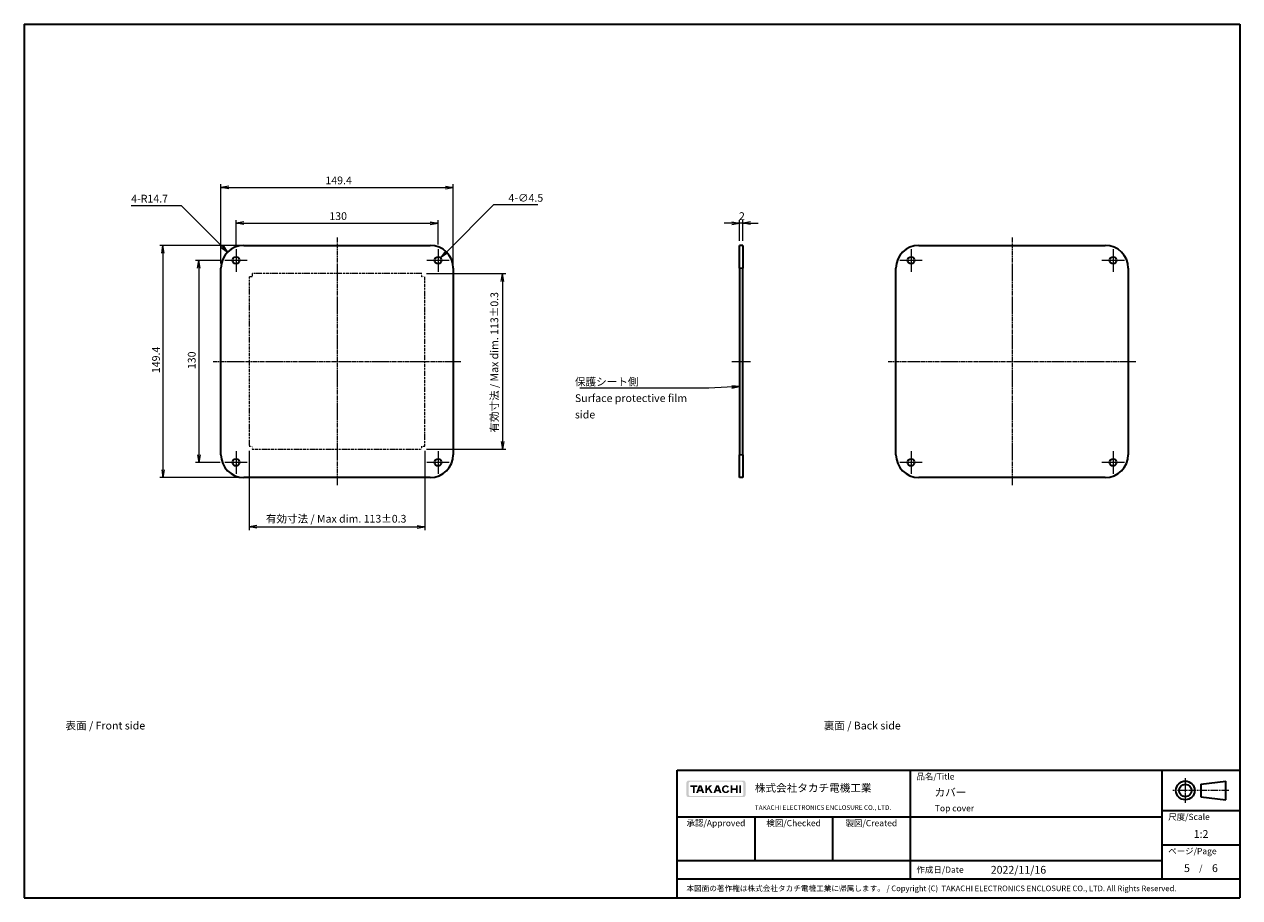
# Model space of a CAD drawing. Units: millimetres. Extents: x 7 to 4945, y 4 to 1128.
# Drawn here: x 3371 to 4153, y 4 to 566 of the extents above; entities that cross this region are included whole.
import ezdxf
from ezdxf.enums import TextEntityAlignment as Align

# ---------------------------------------------------------------- set-up
doc = ezdxf.new("R2010")
doc.units = ezdxf.units.MM
doc.header["$LTSCALE"] = 0.5
doc.linetypes.add('CHAIN', pattern=[0.35429999999999995, 0.2362, -0.0295, 0.0591, -0.0295])
doc.linetypes.add('DASH_DOUBLE_DOT', pattern=[0.43979999999999997, 0.24, -0.06, 0.0098, -0.06, 0.01, -0.06])
doc.layers.get('Defpoints').update_dxf_attribs({"lineweight": 25})
for name, color, linetype, lineweight in [('Border (ISO)', 7, 'Continuous', 35), ('Center Mark (ISO)', 131, 'Continuous', 18), ('Centerline (ISO)', 131, 'Continuous', 18), ('Dimension (ISO)', 7, 'Continuous', 18), ('Dimension (ISO) @ 1', 7, 'Continuous', 18), ('Hatch (ISO)', 1, 'Continuous', 18), ('Sketch Geometry (ISO)', 7, 'Continuous', 18), ('Symbol (ISO)', 7, 'Continuous', 18), ('Symbol (ISO) @ 1', 7, 'Continuous', 18), ('Title (ISO)', 7, 'Continuous', 35), ('Visible (ISO)', 7, 'Continuous', 35), ('Visible Narrow (ISO)', 7, 'Continuous', 25)]:
    doc.layers.add(name, color=color, linetype=linetype, lineweight=lineweight)
doc.styles.add('Note Text (TK)', font='MS PGothic.ttf')
doc.styles.add('文字スタイル40', font='MS PGothic.ttf')
doc.styles.add('文字スタイル67', font='arial.ttf')
doc.dimstyles.new('Default - Method 1b (TK)', dxfattribs={"dimscale": 0.5, "dimtxt": 2.5, "dimasz": 2.5, "dimexe": 1, "dimexo": 1.499999999999999, "dimgap": 1, "dimtad": 1, "dimdsep": 46, "dimtxsty": 'Note Text (TK)', "dimblk": 'OPEN', "dimcen": 0.09, "dimdle": 5, "dimclrd": 100, "dimclre": 100, "dimclrt": 7, "dimadec": 1, "dimazin": 1, "dimtfac": 1, "dimtmove": 0, "dimatfit": 3, "dimldrblk": 'OPEN', "dimfxl": 1, "dimtolj": 1, "dimlwd": -1, "dimlwe": -1, "dimarcsym": 0})
doc.dimstyles.new('Default - Method 1b (TK)$7', dxfattribs={"dimscale": 0.5, "dimtxt": 2.5, "dimasz": 2.5, "dimexe": 1, "dimexo": 1.499999999999999, "dimgap": 1, "dimtad": 1, "dimdsep": 46, "dimtxsty": 'Note Text (TK)', "dimblk": 'OPEN', "dimcen": 0.09, "dimdle": 5, "dimclrd": 100, "dimclre": 100, "dimclrt": 7, "dimadec": 1, "dimazin": 1, "dimtfac": 1, "dimtmove": 0, "dimatfit": 3, "dimldrblk": 'OPEN', "dimfxl": 1, "dimtolj": 1, "dimlwd": -1, "dimlwe": -1, "dimarcsym": 0})

# ---------------------------------------------------------------- blocks, each defined once
blk = doc.blocks.new('図面枠 tk図枠')
at = {"layer": 'Border (ISO)'}
for p, q in [((14.49999999999999, 289), (405.4999999999999, 289)), ((14.49999999999999, 289), (14.50000000000001, 8.000000000000007)), ((405.4999999999999, 289), (405.4999999999999, 8.000000000000007)), ((14.50000000000001, 8.000000000000007), (405.4999999999999, 8.000000000000007))]:
    blk.add_line(p, q, dxfattribs=at)
blk = doc.blocks.new('表題欄 tk表題欄')
at = {"layer": 'Hatch (ISO)'}
h = blk.add_hatch(color=256, dxfattribs=at)
edge = h.paths.add_edge_path(flags=0)
edge.add_arc((95.444849922821, 237.346881026017), 0.5958259999999996, 269.9999999999897, 360)
edge.add_line((96.040675922821, 237.3468810260171), (96.04067592282095, 240.7585970260168))
edge.add_arc((95.44484992282096, 240.7585970260169), 0.5958259999999996, 0, 90.0000000000068)
edge.add_line((95.44484992282091, 241.3544230260169), (79.00658192282103, 241.3544230260169))
edge.add_arc((79.00658192282103, 240.7585970260169), 0.5958259999999996, 90, 180)
edge.add_line((78.41075592282102, 240.7585970260168), (78.41075592282081, 237.3468810260171))
edge.add_arc((79.00658192282081, 237.3468810260168), 0.5958259999999996, 180, 270.0000000000205)
edge.add_line((79.00658192282103, 236.7510550260168), (95.44484992282091, 236.751055026017))
edge = h.paths.add_edge_path()
edge.add_line((77.70882392282107, 241.0034570260169), (77.70882392282107, 237.1020210260171))
edge.add_arc((78.41075592282097, 237.102021026017), 0.7019319999998935, 180, 270.000000000008)
edge.add_line((78.41075592282105, 236.4000890260172), (96.04067592282101, 236.4000890260172))
edge.add_arc((96.040675922821, 237.102021026017), 0.7019319999998921, 270, 360)
edge.add_line((96.7426079228209, 237.1020210260171), (96.74260792282098, 241.0034570260169))
edge.add_arc((96.04067592282107, 241.003457026017), 0.7019319999998921, 0, 90.00000000000873)
edge.add_line((96.04067592282095, 241.705389026017), (78.41075592282105, 241.7053890260169))
edge.add_arc((78.41075592282105, 241.0034570260169), 0.7019319999999984, 90.00000000000072, 180)
for points in [[(78.94128592282102, 240.1954190260171), (78.94128592282102, 239.7056990260171), (79.79013392282097, 239.7056990260171), (79.79013392282097, 237.7060090260171), (80.37779792282102, 237.7060090260171), (80.37779792282102, 239.7056990260171), (81.22664592282104, 239.7056990260171), (81.22664592282104, 240.1954190260171)], [(85.55355153134052, 237.7060090260171), (84.81294043548178, 238.9396854897348), (84.28739592282106, 238.3724785432585), (84.28739592282106, 237.7060090260171), (83.76502792282103, 237.7060090260171), (83.76502792282103, 240.1954190260171), (84.28739592282106, 240.1954190260171), (84.28739592282106, 239.1472136578642), (85.2586086041826, 240.1954190260171), (85.97643794456017, 240.1954190260171), (85.18872726044239, 239.3452627384302), (86.172817922821, 237.7060090260171)], [(91.96090243223207, 240.1954190260171), (91.96090243223207, 237.7060090260171), (92.4791894322321, 237.7060090260171), (92.4791894322321, 238.7058540260171), (93.63819343223211, 238.7058540260171), (93.63819343223211, 237.7060090260171), (94.15648043223207, 237.7060090260171), (94.15648043223207, 240.1954190260171), (93.63819343223211, 240.1954190260171), (93.63819343223211, 239.195574026017), (92.4791894322321, 239.195574026017), (92.4791894322321, 240.1954190260171)], [(94.71149643223212, 240.1954190260171), (94.71149643223212, 237.7060090260171), (95.2338644322322, 237.7060090260171), (95.2338644322322, 240.1954190260171)]]:
    blk.add_hatch(color=256, dxfattribs=at).paths.add_polyline_path(points)
h = blk.add_hatch(color=256, dxfattribs=at)
h.paths.add_polyline_path([(82.45967999495221, 238.7589070260171), (81.8218998506899, 238.7589070260171), (82.14078992282104, 239.627313026017)], flags=0)
h.paths.add_polyline_path([(82.64850318183746, 238.2447010260171), (81.63307666380464, 238.2447010260171), (81.43526189659153, 237.7060090260171), (80.81854592282102, 237.7060090260171), (81.73268992282102, 240.1954190260171), (82.54888992282102, 240.1954190260171), (83.46303392282098, 237.7060090260171), (82.84631794905052, 237.7060090260171)])
h = blk.add_hatch(color=256, dxfattribs=at)
h.paths.add_polyline_path([(87.39654585068993, 238.7589070260171), (88.03432599495216, 238.7589070260171), (87.71543592282107, 239.627313026017)], flags=0)
h.paths.add_polyline_path([(87.00990789659151, 237.7060090260171), (87.20772266380467, 238.2447010260171), (88.22314918183736, 238.2447010260171), (88.42096394905047, 237.7060090260171), (89.03767992282091, 237.7060090260171), (88.123535922821, 240.1954190260171), (87.30733592282104, 240.1954190260171), (86.39319192282105, 237.7060090260171)])
h = blk.add_hatch(color=256, dxfattribs=at)
edge = h.paths.add_edge_path()
edge.add_arc((90.39257192282079, 238.9507140260171), 1.273272000000011, 38.55054079078439, 336.5820184016556)
edge.add_line((91.56096443223191, 238.4446700260172), (91.04202846323602, 238.6694270587604))
edge.add_ellipse((90.392571922821, 238.9507140260171), major_axis=(0, -0.7998759999999119), ratio=0.8673469387756529, start_angle=128.5505407907963, end_angle=426.582018401653, ccw=False)
edge.add_line((90.96328818027123, 239.4055047731898), (91.38834540645578, 239.7442231660233))
at = {"layer": 'Title (ISO)'}
for p, q in [((74.70882392282105, 245.052739026017), (255.7088239228211, 245.052739026017)), ((74.70882392282105, 204.052739026017), (74.70882392282105, 245.052739026017)), ((149.7088239228211, 245.052739026017), (149.7088239228211, 210.052739026017)), ((230.7088239228211, 245.052739026017), (230.7088239228211, 210.052739026017)), ((255.7088239228211, 245.052739026017), (255.7088239228211, 204.052739026017)), ((243.2088239228211, 240.552739026017), (251.2088239228211, 241.552739026017)), ((243.2088239228211, 240.552739026017), (243.2088239228211, 236.552739026017)), ((251.2088239228211, 235.552739026017), (251.2088239228211, 241.552739026017)), ((243.2088239228211, 236.552739026017), (251.2088239228211, 235.552739026017)), ((230.7088239228211, 232.052739026017), (255.7088239228211, 232.052739026017)), ((74.70882392282105, 230.052739026017), (230.7088239228211, 230.0527390260171)), ((99.70882392282105, 230.052739026017), (99.70882392282108, 216.052739026017)), ((124.708823922821, 230.052739026017), (124.708823922821, 216.052739026017)), ((230.7088239228211, 221.052739026017), (255.7088239228211, 221.052739026017)), ((74.70882392282105, 216.052739026017), (230.7088239228211, 216.052739026017)), ((255.7088239228211, 210.052739026017), (74.70882392282105, 210.052739026017)), ((74.70882392282105, 204.052739026017), (255.7088239228211, 204.052739026017))]:
    blk.add_line(p, q, dxfattribs=at)
at = {"layer": 'Title (ISO)', "color": 4, "linetype": 'CHAIN', "lineweight": 18, "ltscale": 8.889559745788574}
blk.add_line((238.2088239228211, 242.5527390260171), (238.2088239228211, 234.552739026017), dxfattribs=at)
at = {"layer": 'Title (ISO)', "color": 4, "linetype": 'CHAIN', "lineweight": 18, "ltscale": 20.00163269042969}
blk.add_line((252.2088239228211, 238.552739026017), (234.2088239228211, 238.552739026017), dxfattribs=at)
at = {"layer": 'Title (ISO)'}
for radius in [3, 2]:
    blk.add_circle((238.2088239228211, 238.5527390260171), radius, dxfattribs=at)
at = {"layer": 'Title (ISO)', "color": 1, "char_height": 2.000000029802322, "line_spacing_factor": 1.5, "style": 'Note Text (TK)'}
for s, insert, attachment_point in [('\\fＭＳ Ｐゴシック|b0|i0;{\\H2.0000;品名/Title}', (151.708823922821, 243.052739026017), 4), ('\\fＭＳ Ｐゴシック|b0|i0;{\\H2.0000;尺度/Scale}', (232.7088239228211, 230.052739026017), 4), ('\\fＭＳ Ｐゴシック|b0|i0;{\\H2.0000;承認/Approved}', (87.20882392282105, 228.052739026017), 5), ('\\fＭＳ Ｐゴシック|b0|i0;{\\H2.0000;検図/Checked}', (112.208823922821, 228.0527390260171), 5), ('\\fＭＳ Ｐゴシック|b0|i0;{\\H2.0000;製図/Created}', (137.208823922821, 228.052739026017), 5), ('\\fＭＳ Ｐゴシック|b0|i0;{\\H2.0000;ページ/Page}', (232.7088239228211, 219.052739026017), 4), ('\\fＭＳ Ｐゴシック|b0|i0;{\\H2.0000;作成日/Date}', (151.708823922821, 213.052739026017), 4)]:
    blk.add_mtext(s, dxfattribs=dict(at, insert=insert, attachment_point=attachment_point))
at = {"layer": 'Title (ISO)', "color": 7, "line_spacing_factor": 1.5, "style": 'Note Text (TK)'}
for s, insert, char_height, attachment_point in [('株式会社タカチ電機工業', (99.74260792282095, 239.052739026017), 2.5, 4), ('\\fArial|b0|i0;{\\H1.4986;TAKACHI ELECTRONICS ENCLOSURE CO., LTD.}', (99.74260792282095, 233.052739026017), 1.49859994649887, 4), ('\\fＭＳ Ｐゴシック|b0|i0;{\\H2.0000;/}', (243.2088239228211, 213.5527390260171), 2.000000029802322, 5), ('\\fＭＳ Ｐゴシック|b0|i0;{\\H1.8000;本図面の著作権は株式会社タカチ電機工業に帰属します。 / Copyright (C)\xa0 TAKACHI ELECTRONICS ENCLOSURE CO., LTD. All Rights Reserved.}', (77.70882392282107, 207.052739026017), 1.800000071525573, 4)]:
    blk.add_mtext(s, dxfattribs=dict(at, insert=insert, char_height=char_height, attachment_point=attachment_point))
at = {"layer": 'Title (ISO)', "color": 7}
for tag, p, height, style in [('<品名>_001', (157.5383693773665, 236.7885344805625), 2.5, 'Note Text (TK)'), ('<Title>_001', (157.708823922821, 231.5520568828656), 2.000000029802322, '文字スタイル67'), ('<型番>_001', (157.6576875571527, 219.9930798731327), 3.000000119209289, '文字スタイル40'), ('<総ページ数>_001', (246.7926307410029, 212.302739026017), 2.5, 'Note Text (TK)'), ('作成日_001', (175.5895057410029, 211.7814322078352), 2.5, 'Note Text (TK)'), ('<ページ_No.>_001', (237.9488807410029, 212.302739026017), 2.5, 'Note Text (TK)')]:
    blk.add_attdef(tag, p, '', height=height, dxfattribs=dict(at, style=style))
at = {"layer": 'Title (ISO)', "color": 7, "style": 'Note Text (TK)'}
for tag, p in [('<尺度>', (243.2088239228211, 224.552739026017)), ('<部品サイズ>', (112.208823922821, 213.052739026017))]:
    blk.add_attdef(tag, text='', height=2.5, dxfattribs=at).set_placement(p, align=Align.MIDDLE_CENTER)
blk = doc.blocks.new('_Open')
at = {"color": 0, "linetype": 'ByBlock', "lineweight": -2}
for p, q in [((-1, 0.1666666666666666), (0, 0)), ((-1, -0.1666666666666666), (0, 0)), ((0, 0), (-1, 0))]:
    blk.add_line(p, q, dxfattribs=at)
blk = doc.blocks.new('*D93')
at = {"layer": 'Defpoints', "color": 0}
for p in [(3636.965495328517, 438.0558666055876), (3506.965495328517, 421.3058666055876), (3636.965495328517, 421.3058666055876)]:
    blk.add_point(p, dxfattribs=at)
at = {"layer": 'Dimension (ISO)', "color": 100}
for p, q in [((3506.965495328517, 424.3058666055876), (3506.965495328517, 440.0558666055876)), ((3511.965495328517, 438.0558666055876), (3631.965495328517, 438.0558666055876)), ((3636.965495328517, 424.3058666055876), (3636.965495328517, 440.0558666055876))]:
    blk.add_line(p, q, dxfattribs=at)
at = {"layer": 'Dimension (ISO)', "color": 100, "xscale": 5, "yscale": 5, "zscale": 5, "rotation": 180}
blk.add_blockref('_Open', (3506.965495328517, 438.0558666055876), dxfattribs=at)
at = {"layer": 'Dimension (ISO)', "color": 100, "xscale": 5, "yscale": 5, "zscale": 5}
blk.add_blockref('_Open', (3636.965495328517, 438.0558666055876), dxfattribs=at)
at = {"layer": 'Dimension (ISO)', "color": 7, "insert": (3567.022313510335, 442.5558666055876), "char_height": 5, "attachment_point": 4, "style": 'Note Text (TK)'}
blk.add_mtext('\\A1;130', dxfattribs=at)
blk = doc.blocks.new('*D94')
at = {"layer": 'Defpoints', "color": 0}
for p in [(3646.665495328518, 461.0558666055876), (3497.265495328516, 409.0558666055876), (3646.665495328518, 409.0558666055876)]:
    blk.add_point(p, dxfattribs=at)
at = {"layer": 'Dimension (ISO)', "color": 100}
for p, q in [((3497.265495328516, 412.0558666055876), (3497.265495328516, 463.0558666055876)), ((3646.665495328518, 412.0558666055876), (3646.665495328518, 463.0558666055876)), ((3502.265495328516, 461.0558666055876), (3641.665495328518, 461.0558666055876))]:
    blk.add_line(p, q, dxfattribs=at)
at = {"layer": 'Dimension (ISO)', "color": 100, "xscale": 5, "yscale": 5, "zscale": 5, "rotation": 180}
blk.add_blockref('_Open', (3497.265495328516, 461.0558666055876), dxfattribs=at)
at = {"layer": 'Dimension (ISO)', "color": 100, "xscale": 5, "yscale": 5, "zscale": 5}
blk.add_blockref('_Open', (3646.665495328518, 461.0558666055876), dxfattribs=at)
at = {"layer": 'Dimension (ISO)', "color": 7, "insert": (3564.451290783062, 465.5558666055876), "char_height": 5, "attachment_point": 4, "style": 'Note Text (TK)'}
blk.add_mtext('\\A1;149.4', dxfattribs=at)
blk = doc.blocks.new('*D95')
at = {"layer": 'Defpoints', "color": 0}
for p in [(3501.57102564508, 419.4503362890247), (3511.965495328514, 409.0558666055874)]:
    blk.add_point(p, dxfattribs=at)
at = {"layer": 'Dimension (ISO)', "color": 100}
for p, q in [((3439.54547237561, 449.3345494843818), (3471.686812449733, 449.3345494843815)), ((3471.686812449733, 449.3345494843815), (3498.035491739148, 422.9858701949581))]:
    blk.add_line(p, q, dxfattribs=at)
at = {"layer": 'Dimension (ISO)', "color": 100, "xscale": 5, "yscale": 5, "zscale": 5, "rotation": 314.99999999999}
blk.add_blockref('_Open', (3501.57102564508, 419.4503362890247), dxfattribs=at)
at = {"layer": 'Dimension (ISO)', "color": 7, "insert": (3439.54547237561, 453.8245494843815), "char_height": 5, "attachment_point": 4, "style": 'Note Text (TK)'}
blk.add_mtext('\\A1;\\fＭＳ Ｐゴシック|b0|i0;{\\H4.9800;4-R14.7}', dxfattribs=at)
blk = doc.blocks.new('*D96')
at = {"layer": 'Defpoints', "color": 0}
for p in [(3499.715495328519, 414.0558666055879), (3482.965495328518, 284.0558666055878), (3499.715495328519, 284.0558666055878)]:
    blk.add_point(p, dxfattribs=at)
at = {"layer": 'Dimension (ISO)', "color": 100}
for p, q in [((3496.715495328519, 414.0558666055879), (3480.965495328518, 414.0558666055879)), ((3482.965495328518, 409.0558666055878), (3482.965495328518, 289.0558666055877)), ((3496.715495328519, 284.0558666055878), (3480.965495328518, 284.0558666055878))]:
    blk.add_line(p, q, dxfattribs=at)
at = {"layer": 'Dimension (ISO)', "color": 100, "xscale": 5, "yscale": 5, "zscale": 5}
for p, rotation in [((3482.965495328518, 414.0558666055879), 90), ((3482.965495328518, 284.0558666055878), 270)]:
    blk.add_blockref('_Open', p, dxfattribs=dict(at, rotation=rotation))
at = {"layer": 'Dimension (ISO)', "color": 7, "insert": (3478.465495328517, 344.1126847874059), "char_height": 5, "attachment_point": 4, "rotation": 90, "style": 'Note Text (TK)'}
blk.add_mtext('\\A1;130', dxfattribs=at)
blk = doc.blocks.new('*D97')
at = {"layer": 'Defpoints', "color": 0}
for p in [(3511.965495328519, 423.7558666055922), (3459.965495328518, 274.3558666055907), (3511.965495328519, 274.3558666055907)]:
    blk.add_point(p, dxfattribs=at)
at = {"layer": 'Dimension (ISO)', "color": 100}
for p, q in [((3508.965495328519, 423.7558666055922), (3457.965495328518, 423.7558666055922)), ((3459.965495328518, 418.7558666055922), (3459.965495328518, 279.3558666055907)), ((3508.965495328519, 274.3558666055907), (3457.965495328518, 274.3558666055907))]:
    blk.add_line(p, q, dxfattribs=at)
at = {"layer": 'Dimension (ISO)', "color": 100, "xscale": 5, "yscale": 5, "zscale": 5}
for p, rotation in [((3459.965495328518, 423.7558666055922), 90), ((3459.965495328518, 274.3558666055907), 270)]:
    blk.add_blockref('_Open', p, dxfattribs=dict(at, rotation=rotation))
at = {"layer": 'Dimension (ISO)', "color": 7, "insert": (3455.465495328517, 341.5416620601331), "char_height": 5, "attachment_point": 4, "rotation": 90, "style": 'Note Text (TK)'}
blk.add_mtext('\\A1;149.4', dxfattribs=at)
blk = doc.blocks.new('*D98')
at = {"layer": 'Defpoints', "color": 0}
for p in [(3515.465495328518, 294.5558666055877), (3628.465495328517, 294.5558666055877), (3628.465495328517, 242.555866605595)]:
    blk.add_point(p, dxfattribs=at)
at = {"layer": 'Dimension (ISO)', "color": 100}
for p, q in [((3515.465495328518, 291.5558666055876), (3515.465495328518, 240.555866605595)), ((3628.465495328517, 291.5558666055876), (3628.465495328517, 240.555866605595)), ((3520.465495328517, 242.555866605595), (3623.465495328517, 242.555866605595))]:
    blk.add_line(p, q, dxfattribs=at)
at = {"layer": 'Dimension (ISO)', "color": 100, "xscale": 5, "yscale": 5, "zscale": 5, "rotation": 180}
blk.add_blockref('_Open', (3515.465495328518, 242.555866605595), dxfattribs=at)
at = {"layer": 'Dimension (ISO)', "color": 100, "xscale": 5, "yscale": 5, "zscale": 5}
blk.add_blockref('_Open', (3628.465495328517, 242.555866605595), dxfattribs=at)
at = {"layer": 'Dimension (ISO)', "color": 7, "insert": (3526.183449873972, 247.8381393328677), "char_height": 5, "attachment_point": 4, "style": 'Note Text (TK)'}
blk.add_mtext('\\A1;\\fＭＳ Ｐゴシック|b0|i0;{\\H4.9800;有効寸法 / Max dim. 113±0.3}', dxfattribs=at)
blk = doc.blocks.new('*D99')
at = {"layer": 'Defpoints', "color": 0}
for p in [(3626.465495328519, 405.5558666055878), (3626.465495328519, 292.5558666055878), (3678.465495328519, 292.5558666055878)]:
    blk.add_point(p, dxfattribs=at)
at = {"layer": 'Dimension (ISO)', "color": 100}
for p, q in [((3629.465495328519, 405.5558666055878), (3680.465495328518, 405.5558666055878)), ((3678.465495328519, 400.5558666055878), (3678.465495328519, 297.5558666055878)), ((3629.465495328519, 292.5558666055878), (3680.465495328518, 292.5558666055878))]:
    blk.add_line(p, q, dxfattribs=at)
at = {"layer": 'Dimension (ISO)', "color": 100, "xscale": 5, "yscale": 5, "zscale": 5}
for p, rotation in [((3678.465495328519, 405.5558666055878), 90), ((3678.465495328519, 292.5558666055878), 270)]:
    blk.add_blockref('_Open', p, dxfattribs=dict(at, rotation=rotation))
at = {"layer": 'Dimension (ISO)', "color": 7, "insert": (3673.183222601244, 303.2738211510422), "char_height": 5, "attachment_point": 4, "rotation": 90, "style": 'Note Text (TK)'}
blk.add_mtext('\\A1;\\fＭＳ Ｐゴシック|b0|i0;{\\H4.9800;有効寸法 / Max dim. 113±0.3}', dxfattribs=at)
blk = doc.blocks.new('*D100')
at = {"layer": 'Defpoints', "color": 0}
for p in [(3638.5564855862, 415.6468568632629), (3635.374505070865, 412.4648763479345)]:
    blk.add_point(p, dxfattribs=at)
at = {"layer": 'Dimension (ISO)', "color": 100}
for p, q in [((3672.732434011248, 449.8228052882332), (3642.092019492137, 419.1823907691914)), ((3701.24369548409, 449.8228052882334), (3672.732434011248, 449.8228052882332)), ((3636.785495328532, 414.0558666055983), (3637.145495328532, 414.0558666055983)), ((3636.965495328532, 413.8758666055987), (3636.965495328532, 414.2358666055986))]:
    blk.add_line(p, q, dxfattribs=at)
at = {"layer": 'Dimension (ISO)', "color": 100, "xscale": 5, "yscale": 5, "zscale": 5, "rotation": 224.9999999999345}
blk.add_blockref('_Open', (3638.5564855862, 415.6468568632629), dxfattribs=at)
at = {"layer": 'Dimension (ISO)', "color": 7, "insert": (3682.285740938635, 454.3128052882332), "char_height": 5, "attachment_point": 4, "style": 'Note Text (TK)'}
blk.add_mtext('\\A1;\\fＭＳ Ｐゴシック|b0|i0;{\\H4.9800;4-∅4.5}', dxfattribs=at)
blk = doc.blocks.new('*D101')
at = {"layer": 'Defpoints', "color": 0}
for p in [(3831.0113648355, 438.0558666055876), (3831.0113648355, 423.755866605592), (3833.0113648355, 423.755866605592)]:
    blk.add_point(p, dxfattribs=at)
at = {"layer": 'Dimension (ISO)', "color": 100}
for p, q in [((3826.0113648355, 438.0558666055876), (3821.0113648355, 438.0558666055876)), ((3831.0113648355, 426.7558666055919), (3831.0113648355, 440.0558666055876)), ((3833.0113648355, 438.0558666055876), (3831.0113648355, 438.0558666055876)), ((3833.0113648355, 426.7558666055919), (3833.0113648355, 440.0558666055876)), ((3838.0113648355, 438.0558666055876), (3843.011364835501, 438.0558666055876))]:
    blk.add_line(p, q, dxfattribs=at)
at = {"layer": 'Dimension (ISO)', "color": 100, "xscale": 5, "yscale": 5, "zscale": 5}
blk.add_blockref('_Open', (3831.0113648355, 438.0558666055876), dxfattribs=at)
at = {"layer": 'Dimension (ISO)', "color": 100, "xscale": 5, "yscale": 5, "zscale": 5, "rotation": 180}
blk.add_blockref('_Open', (3833.0113648355, 438.0558666055876), dxfattribs=at)
at = {"layer": 'Dimension (ISO)', "color": 7, "insert": (3830.562501199137, 442.5558666055876), "char_height": 5, "attachment_point": 4, "style": 'Note Text (TK)'}
blk.add_mtext('\\A1;2', dxfattribs=at)

msp = doc.modelspace()

# ---------------------------------------------------------------- linework, layer by layer
at = {"layer": 'Center Mark (ISO)', "linetype": 'CHAIN', "ltscale": 8.056153297424316}
for p, q in [((3506.965495328517, 421.3058666055876), (3506.965495328517, 406.8058666055876)), ((3636.965495328517, 421.3058666055876), (3636.965495328517, 406.8058666055876)), ((3941.284095082432, 421.3058666055876), (3941.284095082432, 406.8058666055876)), ((4071.284095082432, 421.3058666055876), (4071.284095082432, 406.8058666055876)), ((3514.215495328517, 414.0558666055876), (3499.715495328518, 414.0558666055876)), ((3644.215495328518, 414.0558666055876), (3629.715495328517, 414.0558666055876)), ((3948.534095082433, 414.0558666055876), (3934.034095082432, 414.0558666055876)), ((4078.534095082432, 414.0558666055876), (4064.034095082432, 414.0558666055876)), ((3506.965495328517, 291.3058666055876), (3506.965495328517, 276.8058666055877)), ((3636.965495328517, 291.3058666055876), (3636.965495328517, 276.8058666055877)), ((3941.284095082432, 291.3058666055876), (3941.284095082432, 276.8058666055877)), ((4071.284095082432, 291.3058666055876), (4071.284095082432, 276.8058666055877)), ((3514.215495328517, 284.0558666055876), (3499.715495328518, 284.0558666055876)), ((3644.215495328518, 284.0558666055876), (3629.715495328517, 284.0558666055876)), ((3948.534095082433, 284.0558666055876), (3934.034095082432, 284.0558666055876)), ((4078.534095082432, 284.0558666055876), (4064.034095082432, 284.0558666055876))]:
    msp.add_line(p, q, dxfattribs=at)
at = {"layer": 'Centerline (ISO)', "linetype": 'CHAIN', "ltscale": 23.99096870422363}
for p, q in [((3571.965495328517, 428.755866605592), (3571.965495328517, 269.3558666055906)), ((4006.284095082432, 428.755866605592), (4006.284095082432, 269.3558666055906)), ((3492.265495328517, 349.0558666055877), (3651.665495328518, 349.0558666055877)), ((3926.584095082431, 349.0558666055877), (4085.984095082433, 349.0558666055877))]:
    msp.add_line(p, q, dxfattribs=at)
at = {"layer": 'Centerline (ISO)', "linetype": 'CHAIN', "ltscale": 6.667144298553466}
msp.add_line((3826.0113648355, 349.0558666055877), (3838.0113648355, 349.0558666055877), dxfattribs=at)
at = {"layer": 'Sketch Geometry (ISO)', "color": 4, "linetype": 'DASH_DOUBLE_DOT', "lineweight": 18, "ltscale": 0.8950814008712769}
for p, q in [((3517.465495328517, 403.5558666055876), (3515.465495328518, 403.5558666055876)), ((3517.465495328517, 405.5558666055876), (3517.465495328517, 403.5558666055876)), ((3626.465495328517, 403.5558666055876), (3626.465495328517, 405.5558666055876)), ((3628.465495328517, 403.5558666055876), (3626.465495328517, 403.5558666055876)), ((3515.465495328518, 294.5558666055877), (3517.465495328517, 294.5558666055877)), ((3517.465495328517, 294.5558666055877), (3517.465495328517, 292.5558666055877)), ((3626.465495328517, 292.5558666055877), (3626.465495328517, 294.5558666055877)), ((3626.465495328517, 294.5558666055877), (3628.465495328517, 294.5558666055877))]:
    msp.add_line(p, q, dxfattribs=at)
at = {"layer": 'Sketch Geometry (ISO)', "color": 4, "linetype": 'DASH_DOUBLE_DOT', "lineweight": 18, "ltscale": 8.851426124572752}
for p, q in [((3515.465495328518, 403.5558666055876), (3515.465495328518, 294.5558666055877)), ((3626.465495328517, 405.5558666055876), (3517.465495328517, 405.5558666055876)), ((3628.465495328517, 294.5558666055877), (3628.465495328517, 403.5558666055876)), ((3517.465495328517, 292.5558666055877), (3626.465495328517, 292.5558666055877))]:
    msp.add_line(p, q, dxfattribs=at)
at = {"layer": 'Visible (ISO)'}
for p, q in [((3511.965495328517, 423.755866605592), (3631.965495328517, 423.755866605592)), ((3833.0113648355, 423.755866605592), (3831.0113648355, 423.755866605592)), ((3831.0113648355, 409.0558666055876), (3831.0113648355, 423.755866605592)), ((3833.0113648355, 423.755866605592), (3833.0113648355, 409.0558666055876)), ((3946.284095082432, 423.755866605592), (4066.284095082432, 423.755866605592)), ((3497.265495328516, 289.0558666055877), (3497.265495328516, 409.0558666055876)), ((3646.665495328518, 409.0558666055876), (3646.665495328518, 289.0558666055877)), ((3831.0113648355, 409.0558666055876), (3831.0113648355, 289.0558666055877)), ((3833.0113648355, 289.0558666055877), (3833.0113648355, 409.0558666055876)), ((3931.584095082432, 289.0558666055877), (3931.584095082432, 409.0558666055876)), ((4080.984095082433, 409.0558666055876), (4080.984095082433, 289.0558666055877)), ((3831.0113648355, 274.3558666055906), (3831.0113648355, 289.0558666055877)), ((3833.0113648355, 289.0558666055877), (3833.0113648355, 274.3558666055906)), ((3631.965495328517, 274.3558666055906), (3511.965495328517, 274.3558666055906)), ((3833.0113648355, 274.3558666055906), (3831.0113648355, 274.3558666055906)), ((4066.284095082432, 274.3558666055906), (3946.284095082432, 274.3558666055906))]:
    msp.add_line(p, q, dxfattribs=at)
for centre in [(3506.965495328517, 414.0558666055876), (3636.965495328517, 414.0558666055876), (3941.284095082432, 414.0558666055876), (4071.284095082432, 414.0558666055876), (3506.965495328517, 284.0558666055876), (3636.965495328517, 284.0558666055876), (3941.284095082432, 284.0558666055876), (4071.284095082432, 284.0558666055876)]:
    msp.add_circle(centre, 2.249999999999998, dxfattribs=at)
for centre, radius, start, end in [((3511.965495328517, 409.0558666055876), 14.69999999999998, 90, 180), ((3631.965495328517, 409.0558666055876), 14.69999999999993, 0, 90), ((3946.284095082432, 409.0558666055876), 14.69999999999993, 90, 180), ((4066.284095082432, 409.0558666055876), 14.69999999999998, 0, 90), ((3511.965495328517, 289.0558666055877), 14.69999999999997, 180, 270), ((3631.965495328517, 289.0558666055877), 14.69999999999999, 270, 0), ((3946.284095082432, 289.0558666055877), 14.69999999999999, 180, 270), ((4066.284095082432, 289.0558666055877), 14.69999999999997, 270, 0)]:
    msp.add_arc(centre, radius, start, end, dxfattribs=at)
at = {"layer": 'Visible Narrow (ISO)'}
for p, q in [((3833.0113648355, 409.0558666055876), (3831.0113648355, 409.0558666055876)), ((3833.0113648355, 289.0558666055877), (3831.0113648355, 289.0558666055877))]:
    msp.add_line(p, q, dxfattribs=at)

# ---------------------------------------------------------------- block references
at = {"xscale": 2, "yscale": 2, "zscale": 2}
msp.add_blockref('図面枠 tk図枠', (3341.750000000004, -11.99999999999997), dxfattribs=at)
ref = msp.add_blockref('表題欄 tk表題欄', (3641.332352154361, -404.1054780520353), dxfattribs=dict(xscale=2, yscale=2, zscale=2))
ref.add_attrib('<品名>_001', 'カバー', (3956.409090909095, 69.27272727272731), dxfattribs={"layer": 'Title (ISO)', "color": 7, "height": 5, "style": 'Note Text (TK)'})
ref.add_attrib('<尺度>_001', '1:2', (4123.176136363641, 42.50000000000002), dxfattribs={"layer": 'Title (ISO)', "color": 7, "height": 5, "style": 'Note Text (TK)'})
ref.add_attrib('作成日_001', '2022/11/16', (3992.58238636364, 19.45738636363639), dxfattribs={"layer": 'Title (ISO)', "color": 7, "height": 5, "style": 'Note Text (TK)'})
ref.add_attrib('<Title>_001', 'Top cover', (3956.619031375952, 59.55525236592045), dxfattribs={"layer": 'Title (ISO)', "color": 7, "height": 4.000000059604644, "style": '文字スタイル67'})
ref.add_attrib('<ページ_No.>_001', '5', (4116.931818181821, 20.50000000000003), dxfattribs={"layer": 'Title (ISO)', "color": 7, "height": 5, "style": 'Note Text (TK)'})
ref.add_attrib('<総ページ数>_001', '6', (4134.931818181821, 20.50000000000003), dxfattribs={"layer": 'Title (ISO)', "color": 7, "height": 5, "style": 'Note Text (TK)'})

# ---------------------------------------------------------------- texts
at = {"layer": 'Symbol (ISO)', "color": 7, "char_height": 5, "style": 'Note Text (TK)'}
for s, insert, width, attachment_point, line_spacing_factor in [('\\fＭＳ Ｐゴシック|b0|i0;保護シート側\\P\\fＭＳ Ｐゴシック|b0|i0;Surface protective film side', (3725.007934436799, 338.487493984765), 86.1988353729248, 1, 1.265217423439025), ('\\fＭＳ Ｐゴシック|b0|i0;裏面 / Back side', (3885.090910498071, 114.7367263339256), 53.56725215911865, 4, 1.5)]:
    msp.add_mtext(s, dxfattribs=dict(at, insert=insert, width=width, attachment_point=attachment_point, line_spacing_factor=line_spacing_factor))
at = {"layer": 'Symbol (ISO)', "color": 7, "insert": (3397.235749291551, 114.7367263339256), "char_height": 5, "attachment_point": 4, "line_spacing_factor": 1.5, "style": 'Note Text (TK)'}
msp.add_mtext('\\fＭＳ Ｐゴシック|b0|i0;表面 / Front side', dxfattribs=at)

# ---------------------------------------------------------------- dimensions: what is measured, and where the dimension line sits
at = {"layer": 'Dimension (ISO) @ 1', "color": 100}
dim = msp.add_linear_dim(base=(3646.665495328518, 461.0558666055876), p1=(3497.265495328516, 409.0558666055876), p2=(3646.665495328518, 409.0558666055876), dimstyle='Default - Method 1b (TK)', override={"dimscale": 1, "dimtxt": 5, "dimasz": 5, "dimexe": 2, "dimexo": 2.999999999999999, "dimgap": 2, "dimdec": 2, "dimcen": 0.18, "dimtol": 0, "dimlim": 0, "dimtp": 0, "dimtm": 0, "dimtdec": 2, "dimtix": 0, "dimtofl": 0, "dimtmove": 0, "dimatfit": 1}, dxfattribs=at)
dim.commit()
dim.dimension.update_dxf_attribs({"geometry": '*D94', "text_midpoint": (3571.965495328517, 461.0558666055876), "dimtype": 128})
dim = msp.add_radius_dim(center=(3511.965495328514, 409.0558666055874), mpoint=(3501.57102564508, 419.4503362890247), text='\\fＭＳ Ｐゴシック|b0|i0;{\\H4.9800;4-<>}', dimstyle='Default - Method 1b (TK)', override={"dimscale": 1, "dimtxt": 5, "dimasz": 5, "dimexe": 2, "dimexo": 2.999999999999999, "dimgap": 2, "dimtih": 1, "dimtoh": 1, "dimdec": 2, "dimlfac": 1, "dimcen": 0, "dimtol": 0, "dimlim": 0, "dimtp": 0, "dimtm": 0, "dimtdec": 2, "dimtix": 0, "dimtofl": 0, "dimtmove": 0, "dimatfit": 3}, dxfattribs=at)
dim.commit()
dim.dimension.update_dxf_attribs({"geometry": '*D95', "text_midpoint": (3451.245642830155, 449.3345494843815), "dimtype": 132})
dim = msp.add_diameter_dim_2p(p1=(3635.374505070865, 412.4648763479345), p2=(3638.5564855862, 415.6468568632629), text='\\fＭＳ Ｐゴシック|b0|i0;{\\H4.9800;4-<>}', dimstyle='Default - Method 1b (TK)', override={"dimscale": 1, "dimtxt": 5, "dimasz": 5, "dimexe": 2, "dimexo": 2.999999999999999, "dimgap": 2, "dimtih": 1, "dimtoh": 1, "dimdec": 2, "dimlfac": 1.000000000000025, "dimcen": 0.18, "dimtol": 0, "dimlim": 0, "dimtp": 0, "dimtm": 0, "dimtdec": 2, "dimtix": 0, "dimtofl": 0, "dimtmove": 0, "dimatfit": 3}, dxfattribs=at)
dim.commit()
dim.dimension.update_dxf_attribs({"geometry": '*D100', "text_midpoint": (3691.764718211362, 449.8228052882332), "dimtype": 131})
for base, p1, p2, angle, override, picture, middle in [((3636.965495328517, 438.0558666055876), (3506.965495328517, 421.3058666055876), (3636.965495328517, 421.3058666055876), 180, {"dimscale": 1, "dimtxt": 5, "dimasz": 5, "dimexe": 2, "dimexo": 2.999999999999999, "dimgap": 2, "dimdec": 2, "dimcen": 0.18, "dimtol": 0, "dimlim": 0, "dimtp": 0, "dimtm": 0, "dimtdec": 2, "dimtix": 0, "dimtofl": 0, "dimtmove": 0, "dimatfit": 1}, '*D93', (3571.965495328517, 438.0558666055876)), ((3831.0113648355, 438.0558666055876), (3833.0113648355, 423.755866605592), (3831.0113648355, 423.755866605592), 180, {"dimscale": 1, "dimtxt": 5, "dimasz": 5, "dimexe": 2, "dimexo": 2.999999999999999, "dimgap": 2, "dimdec": 2, "dimcen": 0.18, "dimtol": 0, "dimlim": 0, "dimtp": 0, "dimtm": 0, "dimtdec": 2, "dimtix": 0, "dimtofl": 1, "dimtmove": 0, "dimatfit": 1}, '*D101', (3832.0113648355, 438.0558666055876)), ((3459.965495328518, 274.3558666055907), (3511.965495328517, 423.755866605592), (3511.965495328517, 274.3558666055906), 270, {"dimscale": 1, "dimtxt": 5, "dimasz": 5, "dimexe": 2, "dimexo": 2.999999999999999, "dimgap": 2, "dimdec": 2, "dimcen": 0.18, "dimtol": 0, "dimlim": 0, "dimtp": 0, "dimtm": 0, "dimtdec": 2, "dimtix": 0, "dimtofl": 0, "dimtmove": 0, "dimatfit": 1}, '*D97', (3459.965495328518, 349.0558666055877)), ((3482.965495328518, 284.0558666055878), (3499.715495328518, 414.0558666055876), (3499.715495328518, 284.0558666055876), 90, {"dimscale": 1, "dimtxt": 5, "dimasz": 5, "dimexe": 2, "dimexo": 2.999999999999999, "dimgap": 2, "dimdec": 2, "dimcen": 0.18, "dimtol": 0, "dimlim": 0, "dimtp": 0, "dimtm": 0, "dimtdec": 2, "dimtix": 0, "dimtofl": 0, "dimtmove": 0, "dimatfit": 1}, '*D96', (3482.965495328517, 349.0558666055877))]:
    dim = msp.add_linear_dim(base=base, p1=p1, p2=p2, angle=angle, dimstyle='Default - Method 1b (TK)', override=override, dxfattribs=at)
    dim.commit()
    dim.dimension.update_dxf_attribs({"geometry": picture, "text_midpoint": middle, "dimtype": 128})
for base, p1, p2, angle, picture, middle in [((3678.465495328519, 292.5558666055878), (3626.465495328517, 405.5558666055876), (3626.465495328517, 292.5558666055877), 90, '*D99', (3678.465495328517, 349.0558666055877)), ((3628.465495328517, 242.555866605595), (3515.465495328518, 294.5558666055877), (3628.465495328517, 294.5558666055877), 180, '*D98', (3571.965495328517, 242.555866605595))]:
    dim = msp.add_linear_dim(base=base, p1=p1, p2=p2, angle=angle, text='\\fＭＳ Ｐゴシック|b0|i0;{\\H4.9800;有効寸法 / Max dim. <>}', dimstyle='Default - Method 1b (TK)', override={"dimscale": 1, "dimtxt": 5, "dimasz": 5, "dimexe": 2, "dimexo": 2.999999999999999, "dimgap": 2, "dimdec": 2, "dimcen": 0.18, "dimtol": 1, "dimlim": 0, "dimtp": 0.3, "dimtm": 0.3, "dimtdec": 2, "dimtix": 0, "dimtofl": 0, "dimtmove": 0, "dimatfit": 1}, dxfattribs=at)
    dim.commit()
    dim.dimension.update_dxf_attribs({"geometry": picture, "text_midpoint": middle, "dimtype": 128})

# ---------------------------------------------------------------- leaders
at = {"layer": 'Symbol (ISO) @ 1', "color": 100, "annotation_type": 0, "has_hookline": 1, "hookline_direction": 1, "text_width": 82.98295454545456}
msp.add_leader([(3831.0113648355, 332.9319383629845), (3811.206769809724, 331.7740401904717)], dimstyle='Default - Method 1b (TK)$7', override={"dimscale": 1, "dimtxt": 5, "dimasz": 5, "dimgap": 0, "dimtad": 1}, dxfattribs=at)

doc.saveas('drawing.dxf')
